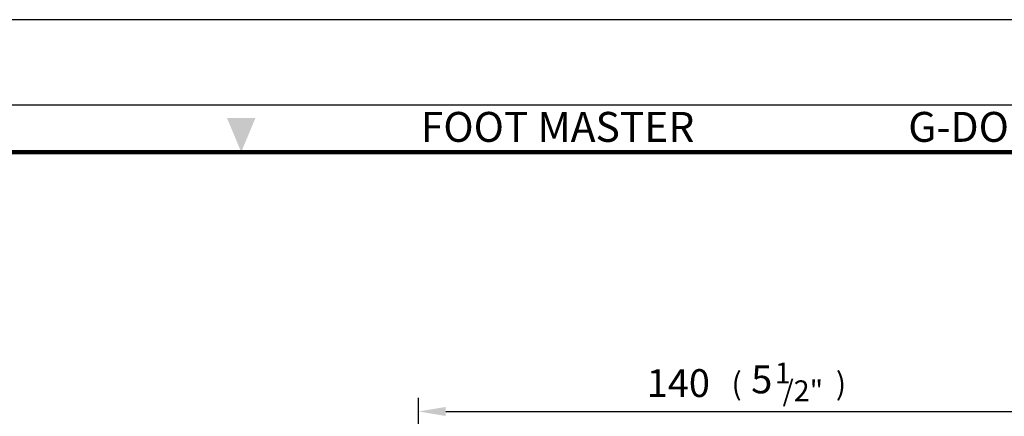
# Model space of a CAD drawing. Units: millimetres. Extents: x 0 to 1119, y 0 to 755.
# Drawn here: x 790 to 1007, y 668 to 755 of the extents above; entities that cross this region are included whole.
import ezdxf
from ezdxf.enums import TextEntityAlignment as Align

# ---------------------------------------------------------------- set-up
doc = ezdxf.new("R2010")
doc.units = ezdxf.units.MM
doc.header["$LTSCALE"] = 0.5
doc.layers.get('0').update_dxf_attribs({"color": 3})
doc.styles.add('GDD', font='romans.shx', dxfattribs={"oblique": 15})
doc.styles.add('홈피용footmaster', font='txt')

# ---------------------------------------------------------------- blocks, each defined once
blk = doc.blocks.new('FORMAT-홈피용-VER')
blk.add_lwpolyline([(0, 401), (0, 0), (297, 0), (297, 401)], close=True)
at = {"color": 5}
blk.add_lwpolyline([(10, 391), (10, 10), (287, 10), (287, 391)], close=True, dxfattribs=at)
at = {"const_width": 0.5}
blk.add_lwpolyline([(15.5, 385.5), (15.5, 15.5), (281.5, 15.5), (281.5, 385.5)], close=True, dxfattribs=at)
at = {"color": 1}
blk.add_solid([(150.17, 389.5), (146.83, 389.5), (148.5, 385.5)], dxfattribs=at)
at = {"color": 8, "style": '홈피용footmaster'}
for s, p in [('FOOT MASTER', (169.5, 390.2)), ('G-DOK IND.', (226.5, 390.2))]:
    blk.add_text(s, height=3.5, dxfattribs=at).set_placement(p, align=Align.TOP_LEFT)

msp = doc.modelspace()

# ---------------------------------------------------------------- linework, layer by layer
at = {"color": 1}
for p, q in [((878.04, 630.82), (878.04, 671.82)), ((884.04, 668.82), (1012.04, 668.82))]:
    msp.add_line(p, q, dxfattribs=at)
msp.add_solid([(884.04, 669.82), (884.04, 667.82), (878.04, 668.82)], dxfattribs=at)

# ---------------------------------------------------------------- block references
at = {"xscale": 1.883277669809672, "yscale": 1.883277669809672, "zscale": 1.883277669809672}
msp.add_blockref('FORMAT-홈피용-VER', (559.33, 0), dxfattribs=at)

# ---------------------------------------------------------------- texts
at = {"color": 4, "style": 'GDD', "oblique": 15}
for s, height, p in [('1', 4.6, (956.5, 675.01, 0.99)), ('140', 6.137, (928.28, 672.01)), ('(', 4.91, (946.96, 672.49, 33.01)), (')', 4.91, (969.95, 672.49, 33.01)), ('/2"', 4.603, (958.22, 671.08, 26.56))]:
    msp.add_text(s, height=height, dxfattribs=at).set_placement(p)
at = {"color": 4, "insert": (953.63, 675.89, 25.57), "char_height": 6.137, "width": 10.4633, "attachment_point": 5, "style": 'GDD'}
msp.add_mtext('{\\f??|b0|i0|c129|p49;5}', dxfattribs=at)

doc.saveas('drawing.dxf')
